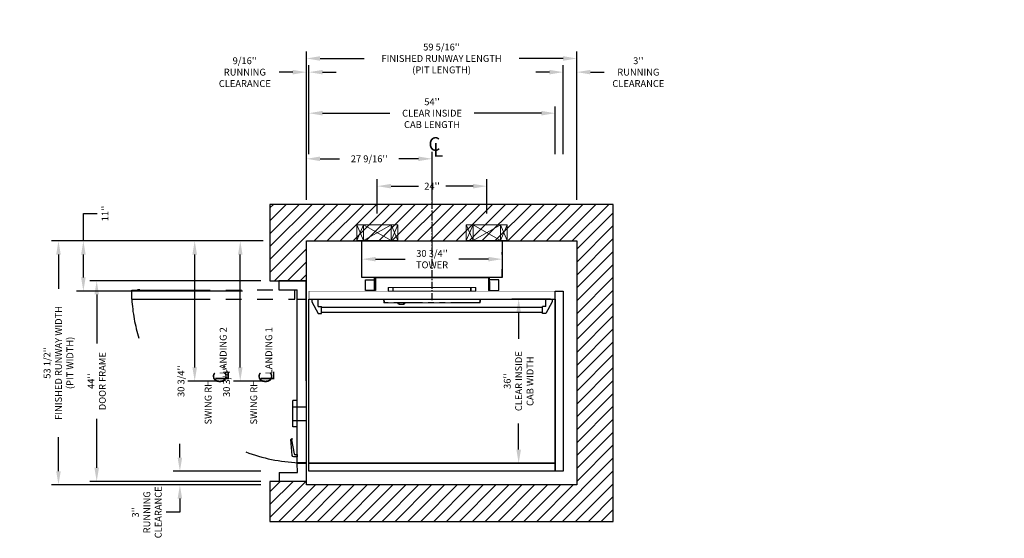
# Model space of a CAD drawing. Extents: x -1000 to 126, y -159 to 134.
# Drawn here: x -90 to 126, y -34 to 79 of the extents above; entities that cross this region are included whole.
import ezdxf

# ---------------------------------------------------------------- set-up
doc = ezdxf.new("R2010")
doc.units = 0
doc.header["$LTSCALE"] = 5
doc.header["$MEASUREMENT"] = 0
for name, pattern in [('CENTER', [2, 1.25, -0.25, 0.25, -0.25]), ('HIDDEN', [0.375, 0.25, -0.125]), ('PHANTOM', [2.5, 1.25, -0.25, 0.25, -0.25, 0.25, -0.25])]:
    doc.linetypes.add(name, pattern=pattern)
doc.layers.get('0').update_dxf_attribs({"linetype": 'CONTINUOUS'})
doc.layers.get('DEFPOINTS').update_dxf_attribs({"linetype": 'CONTINUOUS'})
for name, color, linetype in [('AM_VIS', 7, 'CONTINUOUS'), ('CENTER', 2, 'CENTER'), ('CUTLINE', 6, 'CONTINUOUS'), ('DIM', 3, 'CONTINUOUS'), ('HATCH', 5, 'CONTINUOUS'), ('PHANTOM', 4, 'PHANTOM')]:
    doc.layers.add(name, color=color, linetype=linetype)
doc.styles.add('PLAN_STYLE', font='txt.shx', dxfattribs={"height": 1.5})
doc.styles.get("Standard").update_dxf_attribs({"font": 'txt.shx', "height": 1.5})
doc.dimstyles.new('IMPERIAL_PL', dxfattribs={"dimtxt": 1.5, "dimasz": 3, "dimexe": 1.5, "dimexo": 1, "dimgap": 1, "dimtad": 0, "dimtih": 1, "dimtoh": 1, "dimdec": 4, "dimzin": 0, "dimdsep": 46, "dimlunit": 5, "dimtxsty": 'PLAN_STYLE', "dimcen": 0.09, "dimadec": 0, "dimazin": 0, "dimtfac": 1, "dimtdec": 4, "dimtofl": 0, "dimtmove": 0, "dimatfit": 3, "dimfxl": 0, "dimfrac": 2, "dimtolj": 1, "dimtzin": 0, "dimarcsym": 0})

# ---------------------------------------------------------------- blocks, each defined once
blk = doc.blocks.new('*D2740')
at = {"layer": 'DEFPOINTS', "color": 0, "linetype": 'Continuous', "ltscale": 0.8}
for p in [(-36.56, 30.75), (-81.94, -22.75), (-36.56, -22.75)]:
    blk.add_point(p, dxfattribs=at)
at = {"layer": 'DIM', "color": 0, "linetype": 'Continuous', "lineweight": -2, "ltscale": 0.8}
for p, q in [((-37.56, 30.75), (-83.44, 30.75)), ((-81.94, 27.75), (-81.94, 20.25)), ((-81.94, -19.75), (-81.94, -12.25)), ((-37.56, -22.75), (-83.44, -22.75))]:
    blk.add_line(p, q, dxfattribs=at)
at = {"layer": 'DIM', "color": 0, "linetype": 'Continuous', "ltscale": 0.8}
for points in [[(-82.44, 27.75), (-81.44, 27.75), (-81.94, 30.75)], [(-82.44, -19.75), (-81.44, -19.75), (-81.94, -22.75)]]:
    blk.add_solid(points, dxfattribs=at)
at = {"layer": 'DIM', "color": 0, "linetype": 'Continuous', "ltscale": 0.8, "insert": (-81.94, 4), "char_height": 1.5, "attachment_point": 5, "rotation": 89.9544, "style": 'PLAN_STYLE'}
blk.add_mtext("\\A1;53 1/2''\\PFINISHED RUNWAY WIDTH\\P(PIT WIDTH)", dxfattribs=at)
blk = doc.blocks.new('*D2741')
at = {"layer": 'DEFPOINTS', "color": 0, "linetype": 'Continuous', "ltscale": 0.8}
for p in [(-40.56, 30.75), (-76.48, 19.75), (-40.56, 19.75)]:
    blk.add_point(p, dxfattribs=at)
at = {"layer": 'DIM', "color": 0, "linetype": 'Continuous', "lineweight": -2, "ltscale": 0.8}
for p, q in [((-76.48, 30.75), (-76.48, 36.75)), ((-76.48, 36.75), (-73.48, 36.75)), ((-41.56, 30.75), (-77.98, 30.75)), ((-76.48, 22.75), (-76.48, 27.75)), ((-41.56, 19.75), (-77.98, 19.75))]:
    blk.add_line(p, q, dxfattribs=at)
at = {"layer": 'DIM', "color": 0, "linetype": 'Continuous', "ltscale": 0.8}
for points in [[(-76.98, 27.75), (-75.98, 27.75), (-76.48, 30.75)], [(-76.98, 22.75), (-75.98, 22.75), (-76.48, 19.75)]]:
    blk.add_solid(points, dxfattribs=at)
at = {"layer": 'DIM', "color": 0, "linetype": 'Continuous', "ltscale": 0.8, "insert": (-71.73, 36.75), "char_height": 1.5, "attachment_point": 5, "rotation": 89.9544, "style": 'PLAN_STYLE'}
blk.add_mtext("\\A1;11''", dxfattribs=at)
blk = doc.blocks.new('*D2742')
at = {"layer": 'DEFPOINTS', "color": 0, "linetype": 'Continuous', "ltscale": 0.8}
for p in [(-55.31, -19.75), (-36.56, -19.75), (-36.56, -22.75)]:
    blk.add_point(p, dxfattribs=at)
at = {"layer": 'DIM', "color": 0, "linetype": 'Continuous', "lineweight": -2, "ltscale": 0.8}
for p, q in [((-55.31, -16.75), (-55.31, -13.75)), ((-37.56, -19.75), (-56.81, -19.75)), ((-37.56, -22.75), (-56.81, -22.75)), ((-55.31, -25.75), (-55.31, -28.75)), ((-55.31, -28.75), (-58.31, -28.75))]:
    blk.add_line(p, q, dxfattribs=at)
at = {"layer": 'DIM', "color": 0, "linetype": 'Continuous', "ltscale": 0.8}
for points in [[(-55.81, -16.75), (-54.81, -16.75), (-55.31, -19.75)], [(-55.81, -25.75), (-54.81, -25.75), (-55.31, -22.75)]]:
    blk.add_solid(points, dxfattribs=at)
at = {"layer": 'DIM', "color": 0, "linetype": 'Continuous', "ltscale": 0.8, "insert": (-62.56, -28.75), "char_height": 1.5, "attachment_point": 5, "rotation": 89.9544, "style": 'PLAN_STYLE'}
blk.add_mtext("\\A1;3''\\PRUNNING\\PCLEARANCE", dxfattribs=at)
blk = doc.blocks.new('*D2743')
at = {"layer": 'DEFPOINTS', "color": 0, "linetype": 'Continuous', "ltscale": 0.8}
for p in [(-36.56, 22), (-73.56, -22), (-36.56, -22)]:
    blk.add_point(p, dxfattribs=at)
at = {"layer": 'DIM', "color": 0, "linetype": 'Continuous', "lineweight": -2, "ltscale": 0.8}
for p, q in [((-37.56, 22), (-75.06, 22)), ((-73.56, 19), (-73.56, 8.25)), ((-73.56, -19), (-73.56, -8.25)), ((-37.56, -22), (-75.06, -22))]:
    blk.add_line(p, q, dxfattribs=at)
at = {"layer": 'DIM', "color": 0, "linetype": 'Continuous', "ltscale": 0.8}
for points in [[(-74.06, 19), (-73.06, 19), (-73.56, 22)], [(-74.06, -19), (-73.06, -19), (-73.56, -22)]]:
    blk.add_solid(points, dxfattribs=at)
at = {"layer": 'DIM', "color": 0, "linetype": 'Continuous', "ltscale": 0.8, "insert": (-73.56, 0), "char_height": 1.5, "attachment_point": 5, "rotation": 89.9544, "style": 'PLAN_STYLE'}
blk.add_mtext("\\A1;44''\\PDOOR FRAME", dxfattribs=at)
blk = doc.blocks.new('*D2744')
at = {"layer": 'DEFPOINTS', "color": 0, "linetype": 'Continuous', "ltscale": 0.8}
for p in [(31.75, 70.75), (-27.5625, 38.75), (31.75, 38.75)]:
    blk.add_point(p, dxfattribs=at)
at = {"layer": 'DIM', "color": 0, "linetype": 'Continuous', "lineweight": -2, "ltscale": 0.8}
for p, q in [((-27.5625, 39.75), (-27.5625, 72.25)), ((31.75, 39.75), (31.75, 72.25)), ((-24.5625, 70.75), (-14.90625, 70.75)), ((28.75, 70.75), (19.09375, 70.75))]:
    blk.add_line(p, q, dxfattribs=at)
at = {"layer": 'DIM', "color": 0, "linetype": 'Continuous', "ltscale": 0.8}
for points in [[(-24.5625, 71.25), (-24.5625, 70.25), (-27.5625, 70.75)], [(28.75, 71.25), (28.75, 70.25), (31.75, 70.75)]]:
    blk.add_solid(points, dxfattribs=at)
at = {"layer": 'DIM', "color": 0, "linetype": 'Continuous', "ltscale": 0.8, "insert": (2.09375, 70.75), "char_height": 1.5, "attachment_point": 5, "style": 'PLAN_STYLE'}
blk.add_mtext("\\A1;59 5/16''\\PFINISHED RUNWAY LENGTH\\P(PIT LENGTH)", dxfattribs=at)
blk = doc.blocks.new('*D2745')
at = {"layer": 'DEFPOINTS', "color": 0, "linetype": 'Continuous', "ltscale": 0.8}
for p in [(0, 48.75), (-27.5625, 38.75), (0, 38.75)]:
    blk.add_point(p, dxfattribs=at)
at = {"layer": 'DIM', "color": 0, "linetype": 'Continuous', "lineweight": -2, "ltscale": 0.8}
for p, q in [((-27.5625, 39.75), (-27.5625, 50.25)), ((0, 39.75), (0, 50.25)), ((-24.5625, 48.75), (-20.28125, 48.75)), ((-3, 48.75), (-7.28125, 48.75))]:
    blk.add_line(p, q, dxfattribs=at)
at = {"layer": 'DIM', "color": 0, "linetype": 'Continuous', "ltscale": 0.8}
for points in [[(-24.5625, 49.25), (-24.5625, 48.25), (-27.5625, 48.75)], [(-3, 49.25), (-3, 48.25), (0, 48.75)]]:
    blk.add_solid(points, dxfattribs=at)
at = {"layer": 'DIM', "color": 0, "linetype": 'Continuous', "ltscale": 0.8, "insert": (-13.78125, 48.75), "char_height": 1.5, "attachment_point": 5, "style": 'PLAN_STYLE'}
blk.add_mtext("\\A1;27 9/16''", dxfattribs=at)
blk = doc.blocks.new('*D2746')
at = {"layer": 'DEFPOINTS', "color": 0, "linetype": 'Continuous', "ltscale": 0.8}
for p in [(-27, 67.75), (-27.5625, 48.75), (-27, 48.75)]:
    blk.add_point(p, dxfattribs=at)
at = {"layer": 'DIM', "color": 0, "linetype": 'Continuous', "lineweight": -2, "ltscale": 0.8}
for p, q in [((-27.5625, 49.75), (-27.5625, 69.25)), ((-27, 49.75), (-27, 69.25)), ((-30.5625, 67.75), (-33.5625, 67.75)), ((-24, 67.75), (-21, 67.75))]:
    blk.add_line(p, q, dxfattribs=at)
at = {"layer": 'DIM', "color": 0, "linetype": 'Continuous', "ltscale": 0.8}
for points in [[(-30.5625, 68.25), (-30.5625, 67.25), (-27.5625, 67.75)], [(-24, 68.25), (-24, 67.25), (-27, 67.75)]]:
    blk.add_solid(points, dxfattribs=at)
at = {"layer": 'DIM', "color": 0, "linetype": 'Continuous', "ltscale": 0.8, "insert": (-41.0625, 67.75), "char_height": 1.5, "attachment_point": 5, "style": 'PLAN_STYLE'}
blk.add_mtext("\\A1;9/16''\\PRUNNING\\PCLEARANCE", dxfattribs=at)
blk = doc.blocks.new('*D2747')
at = {"layer": 'DEFPOINTS', "color": 0, "linetype": 'Continuous', "ltscale": 0.8}
for p in [(27, 58.75), (-27, 48.75), (27, 48.75)]:
    blk.add_point(p, dxfattribs=at)
at = {"layer": 'DIM', "color": 0, "linetype": 'Continuous', "lineweight": -2, "ltscale": 0.8}
for p, q in [((-27, 49.75), (-27, 60.25)), ((-24, 58.75), (-9.25, 58.75)), ((24, 58.75), (9.25, 58.75)), ((27, 49.75), (27, 60.25))]:
    blk.add_line(p, q, dxfattribs=at)
at = {"layer": 'DIM', "color": 0, "linetype": 'Continuous', "ltscale": 0.8}
for points in [[(-24, 59.25), (-24, 58.25), (-27, 58.75)], [(24, 59.25), (24, 58.25), (27, 58.75)]]:
    blk.add_solid(points, dxfattribs=at)
at = {"layer": 'DIM', "color": 0, "linetype": 'Continuous', "ltscale": 0.8, "insert": (0, 58.75), "char_height": 1.5, "attachment_point": 5, "style": 'PLAN_STYLE'}
blk.add_mtext("\\A1;54''\\PCLEAR INSIDE\\PCAB LENGTH", dxfattribs=at)
blk = doc.blocks.new('*D2748')
at = {"layer": 'DEFPOINTS', "color": 0, "linetype": 'Continuous', "ltscale": 0.8}
for p in [(31.75, 67.75), (28.75, 48.75), (31.75, 48.75)]:
    blk.add_point(p, dxfattribs=at)
at = {"layer": 'DIM', "color": 0, "linetype": 'Continuous', "lineweight": -2, "ltscale": 0.8}
for p, q in [((28.75, 49.75), (28.75, 69.25)), ((31.75, 49.75), (31.75, 69.25)), ((25.75, 67.75), (22.75, 67.75)), ((34.75, 67.75), (37.75, 67.75))]:
    blk.add_line(p, q, dxfattribs=at)
at = {"layer": 'DIM', "color": 0, "linetype": 'Continuous', "ltscale": 0.8}
for points in [[(25.75, 68.25), (25.75, 67.25), (28.75, 67.75)], [(34.75, 68.25), (34.75, 67.25), (31.75, 67.75)]]:
    blk.add_solid(points, dxfattribs=at)
at = {"layer": 'DIM', "color": 0, "linetype": 'Continuous', "ltscale": 0.8, "insert": (45.25, 67.75), "char_height": 1.5, "attachment_point": 5, "style": 'PLAN_STYLE'}
blk.add_mtext("\\A1;3''\\PRUNNING\\PCLEARANCE", dxfattribs=at)
blk = doc.blocks.new('*D2749')
at = {"layer": 'DEFPOINTS', "color": 0, "linetype": 'Continuous', "ltscale": 0.8}
for p in [(12, 42.75), (-12, 35.75), (12, 35.75)]:
    blk.add_point(p, dxfattribs=at)
at = {"layer": 'DIM', "color": 0, "linetype": 'Continuous', "lineweight": -2, "ltscale": 0.8}
for p, q in [((-12, 36.75), (-12, 44.25)), ((12, 36.75), (12, 44.25)), ((-9, 42.75), (-3, 42.75)), ((9, 42.75), (3, 42.75))]:
    blk.add_line(p, q, dxfattribs=at)
at = {"layer": 'DIM', "color": 0, "linetype": 'Continuous', "ltscale": 0.8}
for points in [[(-9, 43.25), (-9, 42.25), (-12, 42.75)], [(9, 43.25), (9, 42.25), (12, 42.75)]]:
    blk.add_solid(points, dxfattribs=at)
at = {"layer": 'DIM', "color": 0, "linetype": 'Continuous', "ltscale": 0.8, "insert": (0, 42.75), "char_height": 1.5, "attachment_point": 5, "style": 'PLAN_STYLE'}
blk.add_mtext("\\A1;24''", dxfattribs=at)
blk = doc.blocks.new('*D2750')
at = {"layer": 'DEFPOINTS', "color": 0, "linetype": 'Continuous', "ltscale": 0.8}
for p in [(-42.0625, 30.75), (-36.0625, 30.75), (-36.0625, 0)]:
    blk.add_point(p, dxfattribs=at)
at = {"layer": 'DIM', "color": 0, "linetype": 'Continuous', "lineweight": -2, "ltscale": 0.8}
for p, q in [((-37.0625, 30.75), (-43.5625, 30.75)), ((-42.0625, 3), (-42.0625, 27.75)), ((-37.0625, 0), (-43.5625, 0))]:
    blk.add_line(p, q, dxfattribs=at)
at = {"layer": 'DIM', "color": 0, "linetype": 'Continuous', "ltscale": 0.8}
for points in [[(-42.5625, 27.75), (-41.5625, 27.75), (-42.0625, 30.75)], [(-42.5625, 3), (-41.5625, 3), (-42.0625, 0)]]:
    blk.add_solid(points, dxfattribs=at)
at = {"layer": 'DIM', "color": 0, "linetype": 'Continuous', "ltscale": 0.8, "insert": (-45.0625, 0), "char_height": 1.5, "attachment_point": 5, "rotation": 89.954374, "style": 'PLAN_STYLE'}
blk.add_mtext("\\A1;30 3/4''", dxfattribs=at)
blk = doc.blocks.new('CPRODOOR_RIGHT36')
for p, q in [((-18, 0), (-22, 0)), ((-18, -2), (-18, 0)), ((17.88, 0), (-17.88, 0)), ((-17.88, 0), (-17.88, -2)), ((17.88, 0), (17.88, -2)), ((18, -2), (18, 0)), ((22, 0), (18, 0)), ((-20, -6), (-20, -2)), ((-18, -2), (-20, -2)), ((17.88, -2), (-17.88, -2)), ((4.25, -2), (4.25, -3)), ((10, -2), (10, -3)), ((20, -2), (18, -2)), ((20, -6), (20, -2)), ((10, -3), (4.25, -3)), ((-22, -6), (-20, -6)), ((20, -6), (22, -6))]:
    blk.add_line(p, q)
at = {"linetype": 'Continuous', "ltscale": 0.8}
for p, q in [((-22, 0), (-22, -6)), ((22, 0), (22, -6))]:
    blk.add_line(p, q, dxfattribs=at)
at = {"linetype": 'HIDDEN', "ltscale": 2.5}
for p, q in [((5.62, -3), (5.62, 0)), ((8.62, -3), (8.62, 0))]:
    blk.add_line(p, q, dxfattribs=at)
at = {"layer": 'AM_VIS'}
for p, q in [((16.11, -2.02, 39.03), (16.59, -2.02, 39.03)), ((16.11, -2.48, 39.03), (16.11, -2.02, 39.03)), ((16.59, -2.02, 39.03), (16.59, -2.79, 39.03)), ((12.59, -3.13, 39.03), (12.71, -3.13, 39.03)), ((16.28, -3.13, 39.03), (12.81, -3.39, 39.03)), ((12.87, -3.27, 39.03), (15.95, -2.67, 39.03))]:
    blk.add_line(p, q, dxfattribs=at)
at = {"layer": 'AM_VIS', "extrusion": (0, 0, -1)}
for centre, radius, start, end in [((-12.85, -3.13, -39.03), 0.262, 279.2267, 0.1682), ((-16.25, -2.79, -39.03), 0.337, 180, 265.6804)]:
    blk.add_arc(centre, radius, start, end, dxfattribs=at)
at = {"layer": 'AM_VIS'}
for centre, radius, start, end in [((12.85, -3.13, 39.03), 0.137, 179.6779, 280.9791), ((15.92, -2.48, 39.03), 0.199, 280.9791, 0)]:
    blk.add_arc(centre, radius, start, end, dxfattribs=at)
at = {"layer": 'PHANTOM', "linetype": 'PHANTOM', "ltscale": 2.75}
for p, q in [((-20, -38.29), (-20, -2.54)), ((-18, -2.54), (-20, -2.54)), ((-18, -38.29), (-18, -2.54)), ((-20.02, -36.53, 39.03), (-20.02, -37, 39.03)), ((-18, -38.29), (-20, -38.29))]:
    blk.add_line(p, q, dxfattribs=at)
at = {"layer": 'PHANTOM', "linetype": 'PHANTOM', "ltscale": 2.5}
for centre, start, end in [((-19.31, -0.13), 339.2995, 357.4021), ((-20.31, -1.13), 273.5608, 287.0053)]:
    blk.add_arc(centre, 37.23, start, end, dxfattribs=at)
blk = doc.blocks.new('*D2751')
at = {"layer": 'DEFPOINTS', "color": 0, "linetype": 'Continuous', "ltscale": 0.8}
for p in [(-52.0625, 30.75), (-46.0625, 30.75), (-46.0625, 0)]:
    blk.add_point(p, dxfattribs=at)
at = {"layer": 'DIM', "color": 0, "linetype": 'Continuous', "lineweight": -2, "ltscale": 0.8}
for p, q in [((-47.0625, 30.75), (-53.5625, 30.75)), ((-52.0625, 3), (-52.0625, 27.75)), ((-47.0625, 0), (-53.5625, 0))]:
    blk.add_line(p, q, dxfattribs=at)
at = {"layer": 'DIM', "color": 0, "linetype": 'Continuous', "ltscale": 0.8}
for points in [[(-52.5625, 27.75), (-51.5625, 27.75), (-52.0625, 30.75)], [(-52.5625, 3), (-51.5625, 3), (-52.0625, 0)]]:
    blk.add_solid(points, dxfattribs=at)
at = {"layer": 'DIM', "color": 0, "linetype": 'Continuous', "ltscale": 0.8, "insert": (-55.0625, 0), "char_height": 1.5, "attachment_point": 5, "rotation": 89.954374, "style": 'PLAN_STYLE'}
blk.add_mtext("\\A1;30 3/4''", dxfattribs=at)
blk = doc.blocks.new('*D2752')
at = {"layer": 'DEFPOINTS', "color": 0, "linetype": 'Continuous', "ltscale": 0.8}
for p in [(-15.375, 26.75), (15.375, 26.75), (15.375, 26.75)]:
    blk.add_point(p, dxfattribs=at)
at = {"layer": 'DIM', "color": 0, "linetype": 'Continuous', "lineweight": -2, "ltscale": 0.8}
for p, q in [((-15.375, 27.75), (-15.375, 28.25)), ((15.375, 27.75), (15.375, 28.25)), ((-12.375, 26.75), (-5.875, 26.75)), ((12.375, 26.75), (5.875, 26.75))]:
    blk.add_line(p, q, dxfattribs=at)
at = {"layer": 'DIM', "color": 0, "linetype": 'Continuous', "ltscale": 0.8}
for points in [[(-12.375, 27.25), (-12.375, 26.25), (-15.375, 26.75)], [(12.375, 27.25), (12.375, 26.25), (15.375, 26.75)]]:
    blk.add_solid(points, dxfattribs=at)
at = {"layer": 'DIM', "color": 0, "linetype": 'Continuous', "ltscale": 0.8, "insert": (0, 26.75), "char_height": 1.5, "attachment_point": 5, "style": 'PLAN_STYLE'}
blk.add_mtext("\\A1;30 3/4''\\PTOWER", dxfattribs=at)
blk = doc.blocks.new('v1504 tower')
at = {"color": 7, "linetype": 'Continuous'}
for p, q in [((-15.375, 3.1875), (-15.375, 4.8125)), ((15.375, 3.1875), (15.375, 4.8125))]:
    blk.add_line(p, q, dxfattribs=at)
blk.add_lwpolyline([(15.375, 3), (-15.375, 3), (-15.375, 11), (15.375, 11)], close=True)
blk = doc.blocks.new('WALL_LAG_PLUS')
at = {"linetype": 'CENTER', "lineweight": 0}
blk.add_line((0, -2.14), (0, 9.72), dxfattribs=at)
at = {"lineweight": 0}
for p, q in [((-16.5, 3.56), (-16.5, 0.06)), ((-16.5, 3.56), (-15, 0.06)), ((-15, 3.56), (-16.5, 0.06)), ((-16.5, 3.56), (-15, 3.56)), ((-15, 3.56), (-15, 0.06)), ((-15, 3.56), (-9, 0.06)), ((-9, 3.56), (-15, 0.06)), ((-15, 3.56), (-9, 3.56)), ((-9, 3.56), (-9, 0.06)), ((-9, 3.56), (-7.5, 0.06)), ((-7.5, 3.56), (-9, 0.06)), ((-9, 3.56), (-7.5, 3.56)), ((-7.5, 3.56), (-7.5, 0.06)), ((7.5, 3.56), (7.5, 0.06)), ((9, 3.56), (7.5, 0.06)), ((7.5, 3.56), (9, 0.06)), ((9, 3.56), (7.5, 3.56)), ((9, 3.56), (9, 0.06)), ((9, 3.56), (15, 0.06)), ((9, 0.06), (15, 3.56)), ((15, 3.56), (9, 3.56)), ((15, 3.56), (15, 0.06)), ((16.5, 3.56), (15, 0.06)), ((15, 3.56), (16.5, 0.06)), ((16.5, 3.56), (15, 3.56)), ((16.5, 3.56), (16.5, 0.06)), ((-16.5, 0.06), (-15, 0.06)), ((-15, 0.06), (-9, 0.06)), ((-9, 0.06), (-7.5, 0.06)), ((9, 0.06), (7.5, 0.06)), ((15, 0.06), (9, 0.06)), ((16.5, 0.06), (15, 0.06))]:
    blk.add_line(p, q, dxfattribs=at)
for p, q in [((-14.62, -10.88), (-14.62, -8.5)), ((-14.62, -8.5), (-12.62, -8.5)), ((-12.62, -10.88), (-12.62, -8)), ((-12.38, -8), (-12.38, -10.88)), ((12.38, -8), (12.38, -10.88)), ((12.62, -10.88), (12.62, -8)), ((14.62, -8.5), (12.62, -8.5)), ((14.62, -10.88), (14.62, -8.5)), ((-12.62, -8.88), (-12.62, -10.88)), ((12.62, -8.88), (12.62, -10.88)), ((-12.38, -10.88), (-14.62, -10.88)), ((-12.38, -10.88), (-14.62, -10.88)), ((12.38, -10.88), (14.62, -10.88))]:
    blk.add_line(p, q)
at = {"linetype": 'Continuous', "ltscale": 0.8}
blk.add_line((-12.62, -8), (12.62, -8), dxfattribs=at)
at = {"color": 7, "linetype": 'Continuous', "lineweight": 0}
for p, q in [((-9.62, -11), (-9.62, -10.24)), ((-8.63, -10.18), (-9.56, -10.18)), ((-9.56, -10.18), (-9.56, -10.18)), ((-8.51, -10.18), (-8.63, -10.18)), ((-8.57, -11), (-8.57, -10.24)), ((-8.5, -10.18), (-8.51, -10.18)), ((8.46, -10.18), (-8.5, -10.18)), ((8.46, -10.18), (8.46, -10.18)), ((8.58, -10.18), (8.46, -10.18)), ((8.52, -10.24), (8.52, -11)), ((9.52, -10.18), (8.58, -10.18)), ((9.52, -10.18), (9.52, -10.18)), ((9.58, -10.24), (9.58, -11)), ((-9.62, -11), (9.58, -11))]:
    blk.add_line(p, q, dxfattribs=at)
at = {"color": 7, "linetype": 'PHANTOM', "lineweight": 0}
for p, q in [((-9.62, -10.24), (-9.56, -10.24)), ((-9.56, -10.18), (-9.56, -10.24)), ((-9.56, -10.24), (-9.56, -11)), ((-9.56, -10.24), (-8.63, -10.24)), ((-8.63, -10.18), (-8.63, -10.24)), ((-8.63, -11), (-8.63, -10.24)), ((-8.63, -10.24), (-8.57, -10.24)), ((-8.57, -10.24), (-8.5, -10.24)), ((-8.5, -10.18), (-8.5, -10.24)), ((-8.5, -10.24), (8.46, -10.24)), ((-8.5, -10.24), (-8.5, -11)), ((8.46, -10.18), (8.46, -10.24)), ((8.46, -11), (8.46, -10.24)), ((8.46, -10.24), (8.52, -10.24)), ((8.52, -10.24), (8.58, -10.24)), ((8.58, -10.18), (8.58, -10.24)), ((8.58, -10.24), (8.58, -11)), ((8.58, -10.24), (9.52, -10.24)), ((9.52, -10.18), (9.52, -10.24)), ((9.52, -11), (9.52, -10.24)), ((9.52, -10.24), (9.58, -10.24))]:
    blk.add_line(p, q, dxfattribs=at)
at = {"color": 7, "linetype": 'Continuous', "lineweight": 0}
for centre, start, end in [((-9.56, -10.24), 90, 180), ((-8.51, -10.24), 90, 180), ((8.46, -10.24), 0, 90), ((9.52, -10.24), 0, 90)]:
    blk.add_arc(centre, 0.06, start, end, dxfattribs=at)
at = {"lineweight": 0}
blk.add_blockref('v1504 tower', (0, -11), dxfattribs=at)
blk = doc.blocks.new('HANDRAIL_54')
for p, q in [((-26.37, -1), (-26.37, -1.62)), ((-26.37, -1), (-24.99, -1)), ((-26.37, -1.62), (-24.99, -4.16)), ((-24.99, -2.6), (-24.99, -1)), ((24.99, -1), (26.37, -1)), ((24.99, -2.6), (24.99, -1)), ((26.37, -1.62), (24.99, -4.16)), ((26.37, -1), (26.37, -1.62)), ((-24.99, -2.6), (-24.24, -2.6)), ((-24.99, -4.16), (-24.24, -4.16)), ((-24.24, -4.16), (-24.24, -2.6)), ((-24.24, -2.79), (24.24, -2.79)), ((24.24, -3.98), (-24.24, -3.98)), ((24.24, -4.16), (24.24, -2.6)), ((24.99, -2.6), (24.24, -2.6)), ((24.99, -4.16), (24.24, -4.16))]:
    blk.add_line(p, q)
at = {"linetype": 'Continuous', "ltscale": 0.8}
blk.add_line((-10.68, -1), (10.68, -1), dxfattribs=at)
at = {"color": 7, "linetype": 'Continuous', "lineweight": 0}
for p, q in [((-10.68, -1), (-10.58, -1.75)), ((-10.49, -1.83), (-10.38, -1.83)), ((-10.38, -1.83), (10.38, -1.83)), ((10.38, -1.83), (10.49, -1.83)), ((10.58, -1.75), (10.68, -1))]:
    blk.add_line(p, q, dxfattribs=at)
at = {"color": 7, "linetype": 'PHANTOM', "lineweight": 0}
for p, q in [((-10.38, -1.75), (-10.55, -1)), ((10.38, -1.75), (-10.38, -1.75)), ((-10.38, -1.75), (-10.38, -1.83)), ((10.55, -1), (10.38, -1.75)), ((10.38, -1.75), (10.38, -1.83))]:
    blk.add_line(p, q, dxfattribs=at)
at = {"color": 7, "linetype": 'Continuous', "lineweight": 0}
for points in [[(-7.35, -1.83), (-7.39, -1.84), (-7.42, -1.86), (-7.45, -1.88), (-7.46, -1.9), (-7.47, -1.92), (-7.48, -1.93)], [(-6.73, -2.2), (-6.78, -2.2), (-6.87, -2.2), (-6.96, -2.19), (-7.04, -2.18), (-7.13, -2.17), (-7.2, -2.15), (-7.27, -2.13), (-7.33, -2.11), (-7.39, -2.08), (-7.43, -2.05), (-7.45, -2.02), (-7.47, -1.98), (-7.48, -1.94), (-7.48, -1.93)], [(-5.98, -1.93), (-5.98, -1.95), (-5.99, -1.99), (-6.01, -2.03), (-6.03, -2.06), (-6.07, -2.08), (-6.12, -2.11), (-6.19, -2.13), (-6.26, -2.16), (-6.34, -2.17), (-6.42, -2.18), (-6.51, -2.19), (-6.6, -2.2), (-6.69, -2.2), (-6.73, -2.2)], [(-5.98, -1.94), (-5.98, -1.92), (-5.99, -1.9), (-6.01, -1.88), (-6.03, -1.86), (-6.06, -1.84), (-6.1, -1.83)]]:
    blk.add_lwpolyline(points, dxfattribs=at)
at = {"color": 7, "linetype": 'PHANTOM', "lineweight": 0}
blk.add_lwpolyline([(-6.73, -2.2), (-6.8, -2.2), (-6.87, -2.2), (-6.94, -2.19), (-7, -2.18), (-7.07, -2.18), (-7.13, -2.16), (-7.18, -2.15), (-7.23, -2.14), (-7.27, -2.12), (-7.31, -2.11), (-7.34, -2.09), (-7.36, -2.07), (-7.37, -2.06), (-7.38, -2.04), (-7.37, -2.02), (-7.36, -2), (-7.35, -1.98), (-7.32, -1.96), (-7.29, -1.95), (-7.25, -1.93), (-7.2, -1.92), (-7.15, -1.91), (-7.1, -1.89), (-7.04, -1.88), (-6.97, -1.88), (-6.9, -1.87), (-6.83, -1.87), (-6.76, -1.86), (-6.69, -1.86), (-6.62, -1.87), (-6.55, -1.87), (-6.48, -1.88), (-6.42, -1.88), (-6.36, -1.89), (-6.3, -1.91), (-6.25, -1.92), (-6.2, -1.93), (-6.16, -1.95), (-6.13, -1.96), (-6.11, -1.98), (-6.09, -2), (-6.08, -2.02), (-6.08, -2.04), (-6.08, -2.06), (-6.1, -2.07), (-6.12, -2.09), (-6.15, -2.11), (-6.18, -2.12), (-6.22, -2.14), (-6.27, -2.15), (-6.33, -2.16), (-6.39, -2.18), (-6.45, -2.18), (-6.52, -2.19), (-6.58, -2.2), (-6.65, -2.2), (-6.73, -2.2)], dxfattribs=at)
at = {"color": 7, "linetype": 'Continuous', "lineweight": 0}
for centre, radius, start, end in [((-10.49, -1.74), 0.09, 188, 270), ((-7.34, -1.92), 0.138, 136.2248, 187.899), ((-6.12, -1.92), 0.142, 354.285, 43.1686), ((10.49, -1.74), 0.09, 270, 352)]:
    blk.add_arc(centre, radius, start, end, dxfattribs=at)
at = {"color": 7, "linetype": 'PHANTOM', "lineweight": 0}
for centre, radius, start, end in [((-10.48, -1.32), 0.445, 257.0184, 282.9816), ((10.48, -1.17), 0.585, 260.1531, 279.8469)]:
    blk.add_arc(centre, radius, start, end, dxfattribs=at)
blk = doc.blocks.new('*D2753')
at = {"layer": 'DEFPOINTS', "color": 0, "linetype": 'Continuous', "ltscale": 0.8}
for p in [(27, 18), (19, -18), (27, -18)]:
    blk.add_point(p, dxfattribs=at)
at = {"layer": 'DIM', "color": 0, "linetype": 'Continuous', "lineweight": -2, "ltscale": 0.8}
for p, q in [((26, 18), (17.5, 18)), ((19, 15), (19, 9.25)), ((19, -15), (19, -9.25)), ((26, -18), (17.5, -18))]:
    blk.add_line(p, q, dxfattribs=at)
at = {"layer": 'DIM', "color": 0, "linetype": 'Continuous', "ltscale": 0.8}
for points in [[(18.5, 15), (19.5, 15), (19, 18)], [(18.5, -15), (19.5, -15), (19, -18)]]:
    blk.add_solid(points, dxfattribs=at)
at = {"layer": 'DIM', "color": 0, "linetype": 'Continuous', "ltscale": 0.8, "insert": (19, 0), "char_height": 1.5, "attachment_point": 5, "rotation": 89.9544, "style": 'PLAN_STYLE'}
blk.add_mtext("\\A1;36''\\PCLEAR INSIDE\\PCAB WIDTH", dxfattribs=at)

msp = doc.modelspace()

# ---------------------------------------------------------------- hatches: boundary and pattern name
at = {"layer": 'HATCH', "linetype": 'Continuous', "ltscale": 0.8}
h = msp.add_hatch(dxfattribs=at)
h.set_pattern_fill('ANSI31', color=256, scale=16, style=0)
h.paths.add_polyline_path([(-27.5625, 22), (-27.5625, 30.75), (31.75, 30.75), (31.75, -22.75), (-27.5625, -22.75), (-27.5625, -22), (-35.5625, -22), (-35.5625, -30.75), (39.75, -30.75), (39.75, 38.75), (-35.5625, 38.75), (-35.5625, 22)])

# ---------------------------------------------------------------- linework, layer by layer
at = {"linetype": 'Continuous', "ltscale": 0.8}
for points in [[(-27.5625, 30.75), (31.75, 30.75), (31.75, -22.75), (-27.5625, -22.75)], [(-27.5625, 30.75), (31.75, 30.75), (31.75, -22.75), (-27.5625, -22.75)], [(27, 19.75), (28.75, 19.75), (28.75, -19.75), (27, -19.75)], [(-27, 18), (27, 18), (27, -18), (-27, -18)], [(-27, -18), (27, -18), (27, -19.75), (-27, -19.75)]]:
    msp.add_lwpolyline(points, close=True, dxfattribs=at)
msp.add_lwpolyline([(-27, 19.75, 0.105, 0.105, 0), (27, 19.75, 0.105, 0.105, 0), (27, 18, 0.105, 0.105, 0), (-27, 18, 0.105, 0.105, 0)], format="xyseb", close=True, dxfattribs=at)
at = {"layer": 'CENTER', "linetype": 'CENTER', "ltscale": 0.25}
msp.add_line((0, 17.75), (0, 48.75), dxfattribs=at)
at = {"layer": 'CUTLINE', "linetype": 'Continuous', "ltscale": 0.8}
msp.add_lwpolyline([(-27.5625, 22), (-27.5625, 30.75), (31.75, 30.75), (31.75, -22.75), (-27.5625, -22.75), (-27.5625, -22), (-35.5625, -22), (-35.5625, -30.75), (39.75, -30.75), (39.75, 38.75), (-35.5625, 38.75), (-35.5625, 22)], close=True, dxfattribs=at)
msp.add_lwpolyline([(-27.5625, 22), (-27.5625, 30.75), (31.75, 30.75), (31.75, -22.75), (-27.5625, -22.75), (-27.5625, -22), (-35.5625, -22), (-35.5625, -30.75), (39.75, -30.75), (39.75, 38.75), (-35.5625, 38.75), (-35.5625, 22)], close=True, dxfattribs=at)

# ---------------------------------------------------------------- block references
at = {"linetype": 'Continuous', "ltscale": 0.8}
for name, p in [('WALL_LAG_PLUS', (0, 30.75)), ('HANDRAIL_54', (0, 19))]:
    msp.add_blockref(name, p, dxfattribs=at)
at = {"linetype": 'Continuous', "ltscale": 0.8, "rotation": 270.0456261644608}
msp.add_blockref('CPRODOOR_RIGHT36', (-27.5625, 0), dxfattribs=at)
msp.add_blockref('CPRODOOR_RIGHT36', (-27.5625, 0), dxfattribs=at)

# ---------------------------------------------------------------- texts
at = {"linetype": 'Continuous', "ltscale": 0.8}
for s, p in [('C', (-0.8, 50.5)), ('L', (0.2, 49.2))]:
    msp.add_text(s, height=3, dxfattribs=at).set_placement(p)
for s, height, p in [('LANDING 2', 1.5, (-45.0625, 1.5)), ('LANDING 1', 1.5, (-35.0625, 1.5)), ('SWING RH', 1.5, (-48.3625, -9.5)), ('C', 3, (-45.0625, -0.5)), ('L', 3, (-44.5625, 0)), ('SWING RH', 1.5, (-38.3625, -9.5)), ('C', 3, (-35.0625, -0.5)), ('L', 3, (-34.5625, 0))]:
    msp.add_text(s, height=height, rotation=89.9543738, dxfattribs=at).set_placement(p)
at = {"char_height": 2, "attachment_point": 6}
for insert in [(21.87149, 33.87861), (21.8715, 22.47874)]:
    msp.add_mtext('\\A1;', dxfattribs=dict(at, insert=insert))
at = {"layer": 'DIM', "char_height": 2}
for insert, attachment_point in [((47.9823, 55.88572), 6), ((79.44714, 19.25526), 4), ((22.75163, 9.58482), 6), ((125.52233, 8.70569), 6), ((124.05543, 5.77526), 6), ((22.16487, 2.55178), 6), ((23.33839, -2.72301), 6), ((122.58853, -6.23953), 6), ((21.28474, -7.9978), 6), ((20.99136, -12.10041), 6), ((122.58853, -12.10041), 6), ((20.99136, -16.78911), 6), ((21.8715, -20.89172), 6)]:
    msp.add_mtext('\\A1;', dxfattribs=dict(at, insert=insert, attachment_point=attachment_point))

# ---------------------------------------------------------------- dimensions: what is measured, and where the dimension line sits
at = {"layer": 'DIM', "linetype": 'Continuous', "ltscale": 0.8}
for p1, p2, distance, text, override, picture, middle in [((-27.5625, 38.75), (31.75, 38.75), 32, '<>\\PFINISHED RUNWAY LENGTH\\P(PIT LENGTH)', {"dimpost": "''"}, '*D2744', (2.09375, 70.75)), ((28.75, 48.75), (31.75, 48.75), 19, '<>\\PRUNNING\\PCLEARANCE', {"dimpost": "''"}, '*D2748', (45.25, 67.75)), ((-27, 48.75), (27, 48.75), 10, '<>\\PCLEAR INSIDE\\PCAB LENGTH', {"dimpost": "''", "dimtmove": 2}, '*D2747', (0, 58.75)), ((-15.375, 26.75), (15.375, 26.75), 0, '<>\\PTOWER', {"dimpost": "''"}, '*D2752', (0, 26.75)), ((27, 18), (27, -18), -8, '<>\\PCLEAR INSIDE\\PCAB WIDTH', {"dimpost": "''", "dimtmove": 2}, '*D2753', (19, 0))]:
    dim = msp.add_aligned_dim(p1=p1, p2=p2, distance=distance, text=text, dimstyle='IMPERIAL_PL', override=override, dxfattribs=at)
    dim.commit()
    dim.dimension.update_dxf_attribs({"geometry": picture, "text_midpoint": middle})
dim = msp.add_linear_dim(base=(-27, 67.75), p1=(-27.5625, 48.75), p2=(-27, 48.75), angle=0, text='<>\\PRUNNING\\PCLEARANCE', dimstyle='IMPERIAL_PL', override={"dimpost": "''"}, dxfattribs=at)
dim.commit()
dim.dimension.update_dxf_attribs({"geometry": '*D2746', "text_midpoint": (-41.0625, 67.75), "dimtype": 161})
dim = msp.add_aligned_dim(p1=(-27.5625, 38.75), p2=(0, 38.75), distance=10, dimstyle='IMPERIAL_PL', override={"dimpost": "''"}, dxfattribs=at)
dim.commit()
dim.dimension.update_dxf_attribs({"geometry": '*D2745', "text_midpoint": (-13.78125, 48.75)})
dim = msp.add_linear_dim(base=(12, 42.75), p1=(-12, 35.75), p2=(12, 35.75), angle=0, dimstyle='IMPERIAL_PL', override={"dimpost": "''"}, dxfattribs=at)
dim.commit()
dim.dimension.update_dxf_attribs({"geometry": '*D2749', "text_midpoint": (0, 42.75), "dimtype": 161})
for base, p1, p2, angle, override, picture, middle in [((-76.4825, 19.75), (-40.5625, 30.75), (-40.5625, 19.75), 270, {"dimpost": "''"}, '*D2741', (-71.7325, 36.75)), ((-52.0625, 30.75), (-46.0625, 0), (-46.0625, 30.75), 90, {"dimpost": "''", "dimtmove": 2}, '*D2751', (-55.0625, 0)), ((-42.0625, 30.75), (-36.0625, 0), (-36.0625, 30.75), 90, {"dimpost": "''", "dimtmove": 2}, '*D2750', (-45.0625, 0))]:
    dim = msp.add_linear_dim(base=base, p1=p1, p2=p2, angle=angle, dimstyle='IMPERIAL_PL', override=override, dxfattribs=at)
    dim.commit()
    dim.dimension.update_dxf_attribs({"geometry": picture, "text_midpoint": middle, "dimtype": 161, "text_rotation": 89.9543738})
for p1, p2, distance, text, override, picture, middle in [((-36.5625, 30.75), (-36.5625, -22.75), -45.38, '<>\\PFINISHED RUNWAY WIDTH\\P(PIT WIDTH)', {"dimpost": "''", "dimtmove": 2}, '*D2740', (-81.9425, 4)), ((-36.5625, 22), (-36.5625, -22), -37, '<>\\PDOOR FRAME', {"dimpost": "''"}, '*D2743', (-73.5625, 0))]:
    dim = msp.add_aligned_dim(p1=p1, p2=p2, distance=distance, text=text, dimstyle='IMPERIAL_PL', override=override, dxfattribs=at)
    dim.commit()
    dim.dimension.update_dxf_attribs({"geometry": picture, "text_midpoint": middle, "text_rotation": 89.9543738})
dim = msp.add_linear_dim(base=(-55.3125, -19.75), p1=(-36.5625, -22.75), p2=(-36.5625, -19.75), angle=90, text='<>\\PRUNNING\\PCLEARANCE', dimstyle='IMPERIAL_PL', override={"dimpost": "''"}, dxfattribs=at)
dim.commit()
dim.dimension.update_dxf_attribs({"geometry": '*D2742', "text_midpoint": (-62.5625, -28.75), "dimtype": 161, "text_rotation": 89.9543738})

doc.saveas('drawing.dxf')
